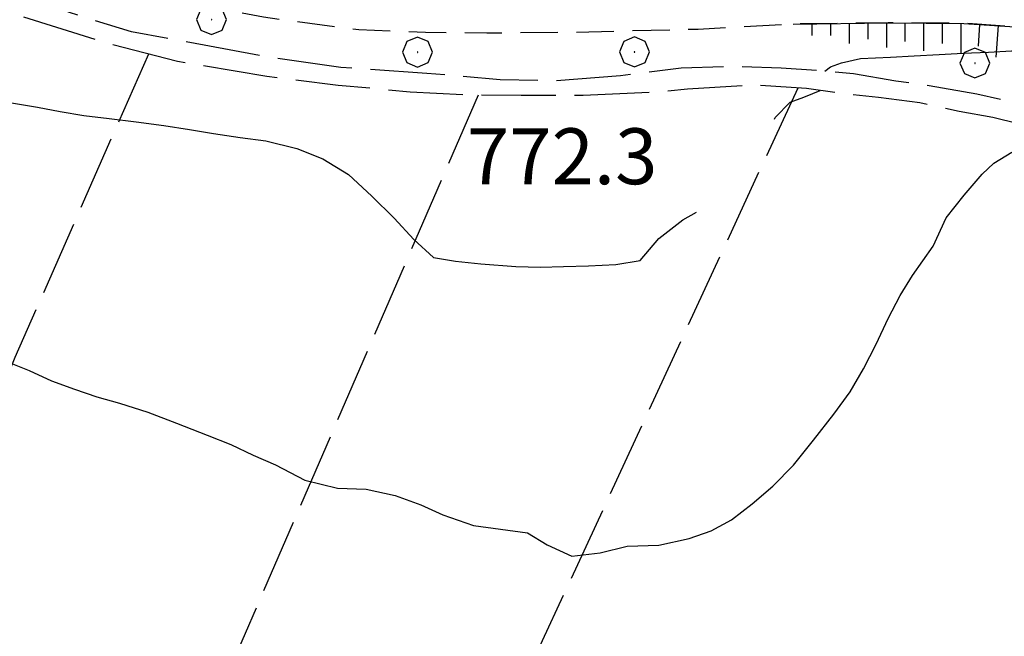
# Model space of a CAD drawing. Extents: x 2583125 to 2587949, y 4505142 to 4508600.
# Drawn here: x 2585510 to 2585642, y 4508117 to 4508200 of the extents above; entities that cross this region are included whole.
import ezdxf

# ---------------------------------------------------------------- set-up
doc = ezdxf.new("R2010")
doc.units = 0
doc.header["$LTSCALE"] = 5
doc.header["$MEASUREMENT"] = 0
for name, pattern in [('102', [2.5, 2, -0.5]), ('132', [1.5, 1, -0.5]), ('701', [2.5, 2, -0.5]), ('LSCA1', [1, -0.5, -0.5])]:
    doc.linetypes.add(name, pattern=pattern)
for name, color, linetype in [('10200000', 1, '102'), ('13300000', 1, '132'), ('60100000', 1, 'LSCA1'), ('70100000', 1, '701'), ('70400000', 1, 'Continuous'), ('80200000', 1, 'Continuous'), ('A0140000', 2, 'Continuous')]:
    doc.layers.add(name, color=color, linetype=linetype)
doc.styles.get("Standard").update_dxf_attribs({"font": 'romans.shx'})

# ---------------------------------------------------------------- blocks, each defined once
blk = doc.blocks.new('CERCHIO1')
at = {"linetype": 'Continuous'}
for p, q in [((-0.28, 0.28), (-0.397, -0.002)), ((0.003, 0.398), (-0.28, 0.28)), ((0.286, 0.28), (0.003, 0.398)), ((0.403, -0.002), (0.286, 0.28)), ((0, 0), (-0.002, -0.003)), ((0.002, 0.002), (0, 0)), ((0.005, 0.003), (0.002, 0.002)), ((0.009, 0.003), (0.005, 0.003)), ((0.011, 0.001), (0.009, 0.003)), ((0.013, -0.001), (0.011, 0.001)), ((-0.397, -0.002), (-0.28, -0.285)), ((-0.002, -0.003), (-0.002, -0.006)), ((-0.002, -0.006), (0, -0.009)), ((0, -0.009), (0.002, -0.011)), ((0.002, -0.011), (0.005, -0.013)), ((0.005, -0.013), (0.009, -0.012)), ((0.009, -0.012), (0.011, -0.011)), ((0.011, -0.011), (0.013, -0.008)), ((0.014, -0.005), (0.013, -0.001)), ((0.013, -0.008), (0.014, -0.005)), ((0.286, -0.285), (0.403, -0.002)), ((-0.28, -0.285), (0.003, -0.402)), ((0.003, -0.402), (0.286, -0.285))]:
    blk.add_line(p, q, dxfattribs=at)
blk = doc.blocks.new('BA1LUNG')
at = {"linetype": 'Continuous'}
blk.add_line((0, 0), (1, 0), dxfattribs=at)
blk = doc.blocks.new('BA1CORT')
at = {"linetype": 'Continuous'}
blk.add_line((0, 0), (0.7, 0), dxfattribs=at)

msp = doc.modelspace()

# ---------------------------------------------------------------- linework, layer by layer
at = {"layer": '10200000', "linetype": '102', "flags": 128}
for points in [[(2585665.21, 4508181.99), (2585656.02, 4508184.87), (2585650.36, 4508187.09), (2585644.48, 4508188.84), (2585638.24, 4508190.24), (2585631.84, 4508191.33), (2585627.34, 4508191.98), (2585621.69, 4508192.95), (2585617.26, 4508193.37), (2585612, 4508193.72), (2585605.82, 4508193.93), (2585598.57, 4508193.73), (2585590.44, 4508192.7), (2585581.83, 4508192.03), (2585574.3, 4508192.15), (2585564.46, 4508193.01), (2585552.91, 4508193.81), (2585542.51, 4508195.31), (2585534.61, 4508196.82), (2585524.85, 4508198.59), (2585516.54, 4508201.17), (2585507.28, 4508204.91), (2585497.95, 4508208.38), (2585492.84, 4508210.63), (2585486.41, 4508215.09), (2585477.61, 4508220.29), (2585468.65, 4508224.62), (2585462.71, 4508227.26)], [(2585667, 4508177.09), (2585657.93, 4508181.09), (2585651.7, 4508183.9), (2585646.77, 4508185.55), (2585640.38, 4508187.08), (2585635.84, 4508187.9), (2585630.58, 4508189.05), (2585625.05, 4508189.77), (2585620.14, 4508190.31), (2585615.36, 4508190.98), (2585608.52, 4508191.44), (2585599.4, 4508190.9), (2585595.98, 4508190.52), (2585585.41, 4508190.04), (2585577.13, 4508190.05), (2585569.6, 4508190.12), (2585562.24, 4508190.51), (2585552.59, 4508191.4), (2585543.02, 4508192.58), (2585531.02, 4508194.62), (2585521.94, 4508196.93), (2585510.15, 4508200.63), (2585502.12, 4508203.76), (2585495.98, 4508206.11), (2585490.8, 4508206.86), (2585485.66, 4508205.12), (2585484.56, 4508203.27), (2585479.25, 4508192.22), (2585475.69, 4508184.39), (2585472.79, 4508178.62), (2585470.26, 4508173.66), (2585466.38, 4508170.75), (2585462.71, 4508170.35)]]:
    msp.add_lwpolyline(points, dxfattribs=at)
at = {"layer": '13300000', "linetype": '132', "flags": 128}
msp.add_lwpolyline([(2585709.57, 4508171.11), (2585707.09, 4508173.65), (2585704.45, 4508176.02), (2585701.34, 4508178.48), (2585698.07, 4508180.71), (2585694.65, 4508182.7), (2585691.41, 4508184.78), (2585688.13, 4508186.76), (2585684.77, 4508188.64), (2585680.87, 4508190.66), (2585676.9, 4508192.55), (2585673.23, 4508193.86), (2585669.52, 4508195), (2585665.62, 4508196.02), (2585661.67, 4508196.86), (2585654.48, 4508198.23), (2585644.71, 4508199.17), (2585636.48, 4508199.73), (2585626.34, 4508199.8), (2585613.59, 4508199.64), (2585600.83, 4508198.92), (2585583.87, 4508198.5), (2585572.5, 4508198.39), (2585564.3, 4508198.52), (2585555.32, 4508198.84), (2585542.55, 4508200.54), (2585530.86, 4508202.86), (2585522.34, 4508205.2), (2585513.08, 4508208.31), (2585505.88, 4508211.19), (2585491.13, 4508217.98), (2585465.49, 4508231), (2585462.71, 4508232.45)], dxfattribs=at)
at = {"layer": '60100000', "linetype": 'LSCA1', "flags": 128}
msp.add_lwpolyline([(2585613.59, 4508199.64), (2585626.34, 4508199.8), (2585636.48, 4508199.73), (2585644.71, 4508199.17), (2585654.48, 4508198.23), (2585661.67, 4508196.86), (2585665.62, 4508196.02), (2585669.52, 4508195), (2585673.23, 4508193.86), (2585676.9, 4508192.55), (2585680.87, 4508190.66), (2585684.77, 4508188.64), (2585688.13, 4508186.76), (2585691.41, 4508184.78), (2585694.65, 4508182.7), (2585698.07, 4508180.71), (2585701.34, 4508178.48), (2585704.45, 4508176.02), (2585709.57, 4508171.11)], dxfattribs=at)
at = {"layer": '70100000', "linetype": '701', "flags": 128}
for points in [[(2585527.13, 4508195.61), (2585509.21, 4508154.88), (2585488.64, 4508104.37), (2585469.63, 4508066.36), (2585443.25, 4508015.78)], [(2585571.34, 4508190.1), (2585531.59, 4508098.24), (2585480.21, 4507987.15)], [(2585614.2, 4508191.05), (2585579.95, 4508116.85), (2585552, 4508056.23), (2585509.03, 4507968.04)]]:
    msp.add_lwpolyline(points, dxfattribs=at)
at = {"layer": '80200000', "linetype": 'Continuous', "flags": 128}
for points in [[(2585617.86, 4508193.31), (2585618.59, 4508193.89), (2585620.06, 4508194.41), (2585622.63, 4508194.99), (2585626.63, 4508195.2), (2585629.8, 4508195.36), (2585633.17, 4508195.55), (2585636.38, 4508195.73), (2585639.8, 4508195.88), (2585642.88, 4508196.03), (2585646.73, 4508196.02), (2585649.94, 4508196.16), (2585654.1, 4508195.84), (2585657.42, 4508195.75), (2585663.04, 4508195.28), (2585666.26, 4508195.43), (2585666.95, 4508195.67)], [(2585611.08, 4508186.88), (2585611.19, 4508187.08), (2585613.18, 4508189.15), (2585615.01, 4508189.81), (2585616.25, 4508190.33), (2585617.22, 4508190.72)], [(2585508.75, 4508189.05), (2585512.23, 4508188.48), (2585515.27, 4508187.88), (2585518.47, 4508187.36), (2585521.87, 4508186.95), (2585525.47, 4508186.5), (2585529.18, 4508186.01), (2585532.62, 4508185.48), (2585535.86, 4508184.96), (2585539.41, 4508184.43), (2585542.85, 4508183.95), (2585547.04, 4508182.93), (2585550.5, 4508181.53), (2585553.96, 4508179.46), (2585557.09, 4508176.52), (2585560.09, 4508173.59), (2585562.7, 4508170.73), (2585565.36, 4508168.32), (2585568.32, 4508167.8), (2585571.72, 4508167.47), (2585576.39, 4508167.09), (2585579.71, 4508167.03), (2585582.8, 4508167.11), (2585586.13, 4508167.17), (2585589.82, 4508167.36), (2585593.08, 4508167.91), (2585595.57, 4508170.84), (2585598.78, 4508173.37), (2585600.64, 4508174.39)], [(2585507.99, 4508154.4), (2585511.11, 4508153.16), (2585514.13, 4508151.77), (2585517.2, 4508150.62), (2585520.2, 4508149.63), (2585523.24, 4508148.75), (2585527.06, 4508147.54), (2585530.88, 4508146.06), (2585535.02, 4508144.45), (2585538.16, 4508143.22), (2585541.16, 4508141.79), (2585544.15, 4508140.48), (2585548.08, 4508138.44), (2585552.49, 4508137.34), (2585556.34, 4508137.2), (2585560.2, 4508136.39), (2585563.67, 4508135.11), (2585566.59, 4508133.77), (2585570.72, 4508132.35), (2585577.95, 4508131.38), (2585580.59, 4508129.75), (2585583.93, 4508128.23), (2585587.7, 4508128.66), (2585591.31, 4508129.55), (2585595.59, 4508129.69), (2585599.65, 4508130.62), (2585602.59, 4508131.64), (2585605.34, 4508133.1), (2585608.11, 4508135.24), (2585610.88, 4508137.62), (2585613.62, 4508140.43), (2585616.32, 4508143.79), (2585619.06, 4508147.27), (2585621.25, 4508150.3), (2585623.04, 4508153.36), (2585624.71, 4508156.7), (2585626.34, 4508160.12), (2585627.94, 4508163.23), (2585629.6, 4508165.89), (2585632.39, 4508169.81), (2585634.12, 4508173.63), (2585636.51, 4508176.66), (2585638.92, 4508179.48), (2585640.49, 4508180.95), (2585642.91, 4508182.42)]]:
    msp.add_lwpolyline(points, dxfattribs=at)

# ---------------------------------------------------------------- block references
at = {"layer": '60100000', "linetype": 'Continuous'}
for name, p, xscale, yscale, zscale, rotation in [('BA1LUNG', (2585616.09, 4508199.67), 1.593105969894647, 1.593105969894647, 1.593105969894647, 270.7009957127654), ('BA1CORT', (2585618.59, 4508199.7), 2.278533752269986, 2.278533752269986, 2.278533752269986, 270.7009957599251), ('BA1LUNG', (2585621.09, 4508199.73), 2.721466279653517, 2.721466279653517, 2.721466279653517, 270.7009957285887), ('BA1CORT', (2585623.59, 4508199.76), 3.049340826158601, 3.049340826158601, 3.049340826158601, 270.7009957312331), ('BA1LUNG', (2585626.09, 4508199.79), 3.309772535645255, 3.309772535645255, 3.309772535645255, 270.7009957273527), ('BA1CORT', (2585628.59, 4508199.78), 3.525828705854168, 3.525828705854168, 3.525828705854168, 269.6042000571502), ('BA1LUNG', (2585631.09, 4508199.76), 3.710452877691471, 3.710452877691471, 3.710452877691471, 269.6042000489305), ('BA1CORT', (2585633.59, 4508199.75), 3.871639711141027, 3.871639711141027, 3.871639711141027, 269.6042000656894), ('BA1LUNG', (2585636.09, 4508199.73), 4.014675025676542, 4.014675025676542, 4.014675025676542, 269.6042000626398), ('BA1CORT', (2585638.59, 4508199.58), 4.143236319104942, 4.143236319104942, 4.143236319104942, 266.1438994945515), ('BA1LUNG', (2585641.08, 4508199.42), 4.259985584682509, 4.259985584682509, 4.259985584682509, 266.1438995057139)]:
    msp.add_blockref(name, p, dxfattribs=dict(at, xscale=xscale, yscale=yscale, zscale=zscale, rotation=rotation))
at = {"layer": '70400000', "linetype": 'Continuous', "xscale": 5, "yscale": 5, "zscale": 5}
for p in [(2585535.57, 4508200.25), (2585563.2, 4508195.88), (2585592.3, 4508195.91), (2585637.95, 4508194.41)]:
    msp.add_blockref('CERCHIO1', p, dxfattribs=at)

# ---------------------------------------------------------------- texts
at = {"layer": 'A0140000', "linetype": 'Continuous'}
msp.add_text('772.3', height=7.5, dxfattribs=at).set_placement((2585569.83, 4508178.14))

doc.saveas('drawing.dxf')
